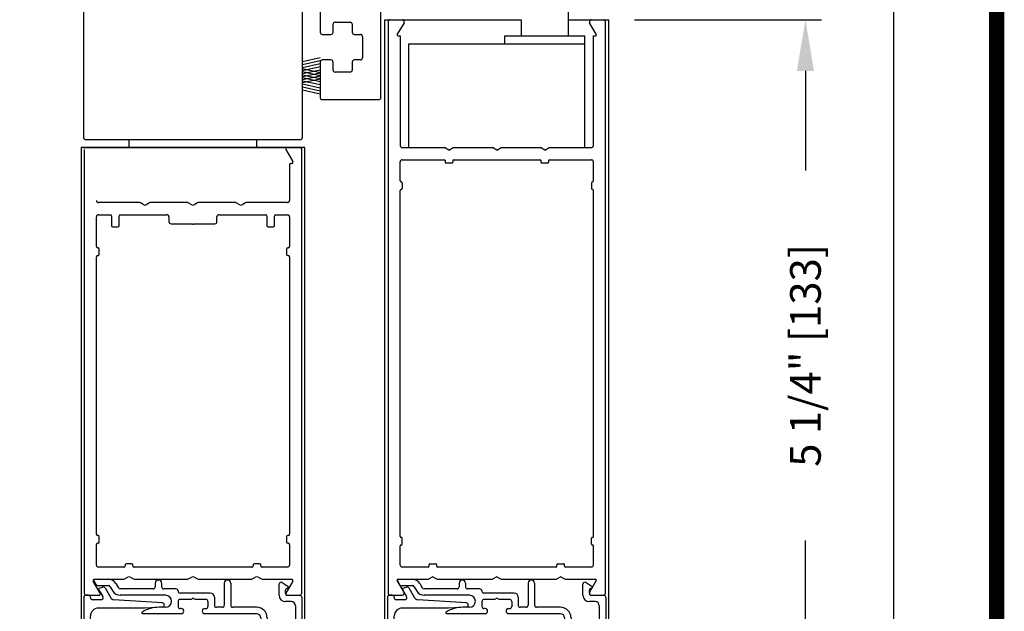
# Model space of a CAD drawing. Extents: x 0 to 12.5, y 0.1 to 10.5.
# Drawn here: x 5.6 to 7.6, y 6.2 to 7.4 of the extents above; entities that cross this region are included whole.
import ezdxf

# ---------------------------------------------------------------- set-up
doc = ezdxf.new("R2010")
doc.units = 0
doc.header["$MEASUREMENT"] = 0
doc.layers.get('0').update_dxf_attribs({"linetype": 'CONTINUOUS'})
doc.layers.get('DEFPOINTS').update_dxf_attribs({"linetype": 'CONTINUOUS'})
doc.styles.add('ROMANS', font='romans.shx', dxfattribs={"height": 0.06})
doc.dimstyles.get("Standard").update_dxf_attribs({"dimscale": 0, "dimtxt": 0.03125, "dimasz": 0.1, "dimexe": 0.03125, "dimexo": 0.05, "dimgap": 0.05, "dimtad": 0, "dimdec": 4, "dimlfac": 4, "dimzin": 4, "dimdsep": 46, "dimlunit": 5, "dimtxsty": 'ROMANS', "dimcen": 0.09, "dimadec": 0, "dimazin": 0, "dimtfac": 1, "dimtdec": 4, "dimtofl": 0, "dimtmove": 0, "dimatfit": 3, "dimfxl": 1, "dimfrac": 2, "dimtolj": 1, "dimtzin": 0, "dimarcsym": 0})

# ---------------------------------------------------------------- blocks, each defined once
blk = doc.blocks.new('*D19')
at = {"color": 0, "lineweight": -2}
for p, q in [((6.8421, 7.4042), (7.2076, 7.4042)), ((7.1764, 7.3042), (7.1764, 7.1094)), ((7.1764, 6.1917), (7.1764, 6.3865)), ((6.7794, 6.0917), (7.2076, 6.0917))]:
    blk.add_line(p, q, dxfattribs=at)
at = {"color": 0}
for points in [[(7.1597, 7.3042), (7.1931, 7.3042), (7.1764, 7.4042)], [(7.1597, 6.1917), (7.1931, 6.1917), (7.1764, 6.0917)]]:
    blk.add_solid(points, dxfattribs=at)
at = {"layer": 'DEFPOINTS', "color": 0}
for p in [(6.7921, 7.4042), (6.7294, 6.0917), (7.1764, 6.0917)]:
    blk.add_point(p, dxfattribs=at)
at = {"color": 0, "insert": (7.1764, 6.748), "char_height": 0.06, "attachment_point": 5, "rotation": 90, "style": 'ROMANS'}
blk.add_mtext('\\A1;5 1/4" [133]', dxfattribs=at)
blk = doc.blocks.new('Glazing System - ¼ Square (Top)')
at = {"ltscale": 0.25}
h = blk.add_hatch(color=256, dxfattribs=at)
edge = h.paths.add_edge_path()
edge.add_line((-0.0689, -0.1352), (-0.0951, -0.1282))
edge.add_line((-0.0951, -0.1282), (-0.0951, -0.1668))
edge.add_line((-0.0951, -0.1668), (-0.0689, -0.1598))
edge.add_ellipse((-0.0682, -0.1622), major_axis=(-0.00177, 0.00177), ratio=1, start_angle=225, end_angle=330, ccw=False)
edge.add_line((-0.0657, -0.1622), (-0.0657, -0.1874))
edge.add_ellipse((-0.0657, -0.1475), major_axis=(0, 0.0399), ratio=0.86485, start_angle=180, end_angle=360)
edge.add_line((-0.0657, -0.1076), (-0.0657, -0.1328))
edge.add_ellipse((-0.0682, -0.1328), major_axis=(-0.00177, 0.00177), ratio=1, start_angle=120, end_angle=225, ccw=False)
edge = h.paths.add_edge_path(flags=16)
edge.add_spline(control_points=[(-0.0595, -0.1147), (-0.0592, -0.1148), (-0.0588, -0.1149), (-0.049, -0.118), (-0.0408, -0.1276), (-0.0359, -0.1513), (-0.0395, -0.1647), (-0.0506, -0.1765), (-0.055, -0.179), (-0.0595, -0.1803)], knot_values=[3.372007, 3.372007, 3.372007, 3.372007, 3.410461, 3.410461, 4.476728, 4.476728, 5.542995, 5.542995, 6.052511, 6.052511, 6.052511, 6.052511], degree=3, periodic=0)
edge.add_line((-0.0595, -0.1803), (-0.0595, -0.1147))
h = blk.add_hatch(color=256, dxfattribs=at)
edge = h.paths.add_edge_path()
edge.add_line((0.0951, -0.1282), (0.0689, -0.1352))
edge.add_ellipse((0.0682, -0.1328), major_axis=(0.00177, -0.00177), ratio=1, start_angle=225, end_angle=330, ccw=False)
edge.add_line((0.0657, -0.1328), (0.0657, -0.1076))
edge.add_ellipse((0.0657, -0.1475), major_axis=(0, 0.0399), ratio=0.86485, start_angle=0, end_angle=180)
edge.add_line((0.0657, -0.1874), (0.0657, -0.1622))
edge.add_ellipse((0.0682, -0.1622), major_axis=(0.00177, -0.00177), ratio=1, start_angle=120, end_angle=225, ccw=False)
edge.add_line((0.0689, -0.1598), (0.0951, -0.1668))
edge.add_line((0.0951, -0.1668), (0.0951, -0.1282))
edge = h.paths.add_edge_path(flags=16)
edge.add_spline(control_points=[(0.0595, -0.1803), (0.055, -0.179), (0.0506, -0.1765), (0.0395, -0.1647), (0.0359, -0.1513), (0.0408, -0.1276), (0.049, -0.118), (0.0588, -0.1149), (0.0592, -0.1148), (0.0595, -0.1147)], knot_values=[3.372007, 3.372007, 3.372007, 3.372007, 3.881524, 3.881524, 4.94779, 4.94779, 6.014057, 6.014057, 6.052511, 6.052511, 6.052511, 6.052511], degree=3, periodic=0)
edge.add_line((0.0595, -0.1147), (0.0595, -0.1803))
for p, q in [((-0.1944, 0.0344), (-0.1899, 0.0265)), ((-0.1834, 0.0193), (-0.1765, 0.0218)), ((-0.1717, 0.02), (-0.1607, 0.001)), ((-0.1615, 0.0225), (-0.1566, 0.014)), ((-0.1507, 0.0287), (-0.1458, 0.0202)), ((-0.0738, 0.0292), (-0.0738, 0.0222)), ((-0.0612, 0.0292), (-0.0612, 0.0222)), ((0.0612, 0.0293), (0.0612, -0.0138)), ((0.0737, 0.0292), (0.0737, -0.0138)), ((0.1683, 0.0057), (0.1683, 0.0273)), ((0.1746, 0.0306), (0.186, 0.0227)), ((-0.2128, -0.1778), (-0.2128, 0.004)), ((-0.2043, 0.0057), (-0.211, 0.0057)), ((-0.2003, 0.001), (-0.2003, 0.0017)), ((-0.1843, 0.0168), (-0.1763, 0.003)), ((-0.0778, 0.0182), (-0.1423, 0.0182)), ((-0.0535, 0.0057), (-0.1423, 0.0057)), ((-0.0332, 0.0182), (-0.0572, 0.0182)), ((-0.0292, 0.0142), (-0.0292, 0.014)), ((0.0338, 0.01), (-0.0252, 0.01)), ((-0.0043, -0.0025), (0, 0)), ((0.0043, -0.0025), (0, 0)), ((0.0418, 0.002), (0.0418, -0.0138)), ((0.1808, 0.0097), (0.1808, 0.0155)), ((0.1848, 0.0057), (0.2087, 0.0057)), ((0.2127, 0.0017), (0.2127, -0.1777)), ((-0.1798, -0.003), (-0.1963, -0.003)), ((-0.0595, -0.0174), (-0.0942, -0.0193)), ((-0.0535, -0.0178), (-0.0662, -0.0178)), ((-0.0292, -0.0065), (-0.0292, -0.0162)), ((-0.0044, -0.0025), (-0.0252, -0.0025)), ((0.0253, -0.0025), (0.0043, -0.0025)), ((0.0292, -0.0065), (0.0292, -0.0162)), ((0.0572, -0.0178), (0.0458, -0.0178)), ((0.1245, -0.0178), (0.0777, -0.0178)), ((0.1922, -0.0068), (0.1808, -0.0068)), ((0.2002, -0.0148), (0.2002, -0.1613)), ((-0.2003, -0.1613), (-0.2003, -0.0348)), ((-0.0942, -0.0193), (-0.1848, -0.0193)), ((-0.023, -0.0303), (-0.098, -0.0303)), ((-0.023, -0.0203), (-0.0252, -0.0203)), ((0.023, -0.0203), (0.0253, -0.0203)), ((0.1245, -0.0303), (0.023, -0.0303)), ((0.1325, -0.0383), (0.1325, -0.1053)), ((0.145, -0.0383), (0.145, -0.1053)), ((-0.1055, -0.1133), (-0.0683, -0.1133)), ((-0.0657, -0.1328), (-0.0657, -0.1076)), ((-0.0595, -0.1803), (-0.0595, -0.1147)), ((0.0595, -0.1803), (0.0595, -0.1147)), ((0.0657, -0.1328), (0.0657, -0.1076)), ((0.1245, -0.1133), (0.0682, -0.1133)), ((-0.1095, -0.1613), (-0.1095, -0.1173)), ((-0.097, -0.1674), (-0.097, -0.1276)), ((-0.0951, -0.1282), (-0.0689, -0.1352)), ((-0.0951, -0.1668), (-0.0951, -0.1282)), ((-0.0939, -0.1252), (-0.0708, -0.1314)), ((-0.0657, -0.1275), (-0.0657, -0.1158)), ((0.0657, -0.1275), (0.0657, -0.1158)), ((0.0951, -0.1282), (0.0689, -0.1352)), ((0.0939, -0.1252), (0.0708, -0.1314)), ((0.0951, -0.1668), (0.0951, -0.1282)), ((0.097, -0.1674), (0.097, -0.1276)), ((0.1095, -0.1613), (0.1095, -0.1338)), ((0.1175, -0.1258), (0.1245, -0.1258)), ((-0.1923, -0.1693), (-0.1175, -0.1693)), ((-0.0951, -0.1668), (-0.0689, -0.1598)), ((-0.0939, -0.1698), (-0.0708, -0.1636)), ((-0.0657, -0.1874), (-0.0657, -0.1622)), ((-0.0657, -0.1793), (-0.0657, -0.1675)), ((0.0657, -0.1874), (0.0657, -0.1622)), ((0.0657, -0.1793), (0.0657, -0.1675)), ((0.0951, -0.1668), (0.0689, -0.1598)), ((0.0939, -0.1698), (0.0708, -0.1636)), ((0.1175, -0.1693), (0.1927, -0.1693)), ((-0.2088, -0.1818), (-0.0683, -0.1818)), ((0.0682, -0.1818), (0.2092, -0.1818))]:
    blk.add_line(p, q)
for p, q in [((-0.1929, 0.037), (-0.165, 0.037)), ((-0.1864, 0.0245), (-0.165, 0.0245)), ((-0.0595, -0.0094), (-0.1544, -0.003))]:
    blk.add_line(p, q, dxfattribs=at)
for centre, radius, start, end in [((-0.1929, 0.0352), 0.00175, 90, 210), ((-0.1864, 0.0285), 0.004, 210, 270), ((-0.165, 0.0205), 0.0165, 30, 90), ((-0.165, 0.0205), 0.004, 30, 90), ((-0.0598, -0.0134), 0.004, 273, 86.1016)]:
    blk.add_arc(centre, radius, start, end, dxfattribs=at)
for centre, radius, start, end in [((-0.1828, 0.0176), 0.00175, 110, 210), ((-0.1752, 0.018), 0.004, 30, 110), ((-0.1423, 0.0222), 0.004, 210, 270), ((-0.0778, 0.0222), 0.004, 270, 360), ((-0.0675, 0.0292), 0.00625, 0, 180), ((-0.0572, 0.0222), 0.004, 180, 270), ((0.0675, 0.0292), 0.00625, 0, 180), ((0.1723, 0.0273), 0.004, 55.2488, 180), ((0.1848, 0.0155), 0.004, 88.5286, 180), ((0.185, 0.0213), 0.00175, 268.5286, 55.2488), ((-0.211, 0.004), 0.00175, 90, 180), ((-0.2043, 0.0017), 0.004, 0, 90), ((-0.1963, 0.001), 0.004, 180, 270), ((-0.1798, 0.001), 0.004, 270, 30), ((-0.1538, 0.005), 0.008, 210, 266.1016), ((-0.1423, 0.0222), 0.0165, 210, 270), ((-0.0535, -0.006), 0.0117, 270, 90), ((-0.0332, 0.0142), 0.004, 360, 90), ((-0.0252, 0.014), 0.004, 180, 270), ((0.0338, 0.002), 0.008, 360, 90), ((0.1808, 0.0057), 0.0125, 180, 270), ((0.1848, 0.0097), 0.004, 180, 270), ((0.2087, 0.0017), 0.004, 0, 90), ((-0.0662, -0.0803), 0.0625, 90, 121.5863), ((-0.0252, -0.0065), 0.004, 90, 180), ((-0.0252, -0.0162), 0.004, 180, 270), ((0.0253, -0.0065), 0.004, 0, 90), ((0.0253, -0.0162), 0.004, 270, 0), ((0.0458, -0.0138), 0.004, 180, 270), ((0.0572, -0.0138), 0.004, 270, 0), ((0.0777, -0.0138), 0.004, 180, 270), ((0.1245, -0.0383), 0.0205, 0, 90), ((0.1922, -0.0148), 0.008, 0, 90), ((-0.1848, -0.0348), 0.0155, 90, 180), ((-0.098, -0.0285), 0.00175, 121.5863, 270), ((-0.023, -0.0252), 0.005, 270, 90), ((0.023, -0.0252), 0.005, 90, 270), ((0.1245, -0.0383), 0.008, 0, 90), ((-0.1055, -0.1173), 0.004, 90, 180), ((-0.0683, -0.1158), 0.0025, 360, 90), ((-0.0683, -0.1158), 0.0025, 360, 90), ((0.0682, -0.1158), 0.0025, 90, 180), ((0.1245, -0.1053), 0.008, 270, 0), ((0.1245, -0.1053), 0.0205, 270, 0), ((-0.0945, -0.1276), 0.0025, 75, 180), ((-0.0697, -0.1275), 0.004, 255, 360), ((-0.0683, -0.1328), 0.0025, 255, 0), ((0.0697, -0.1275), 0.004, 180, 285), ((0.0682, -0.1328), 0.0025, 180, 285), ((0.0945, -0.1276), 0.0025, 0, 105), ((0.1175, -0.1338), 0.008, 90, 180), ((-0.1923, -0.1613), 0.008, 180, 270), ((-0.1175, -0.1613), 0.008, 270, 0), ((-0.0945, -0.1674), 0.0025, 180, 285), ((-0.0697, -0.1675), 0.004, 0, 105), ((-0.0683, -0.1622), 0.0025, 0, 105), ((0.0682, -0.1622), 0.0025, 75, 180), ((0.0697, -0.1675), 0.004, 75, 180), ((0.0945, -0.1674), 0.0025, 255, 0), ((0.1175, -0.1613), 0.008, 180, 270), ((0.1922, -0.1613), 0.008, 270, 0), ((-0.2088, -0.1778), 0.004, 180, 270), ((-0.0683, -0.1793), 0.0025, 270, 0), ((-0.0683, -0.1793), 0.0025, 270, 0), ((0.0682, -0.1793), 0.0025, 180, 270), ((0.2087, -0.1778), 0.004, 270, 0)]:
    blk.add_arc(centre, radius, start, end)
blk.add_ellipse((-0.0657, -0.1475), major_axis=(0, 0.0399), ratio=0.86485, start_param=3.141593, end_param=6.283185)
at = {"extrusion": (0, 0, -1)}
blk.add_ellipse((0.0657, -0.1475), major_axis=(0, 0.0399), ratio=0.86485, start_param=3.141593, end_param=6.283185, dxfattribs=at)
for points in [[(-0.0595, -0.1803), (-0.055, -0.179), (-0.0506, -0.1765), (-0.0395, -0.1647), (-0.0359, -0.1513), (-0.0408, -0.1276), (-0.049, -0.118), (-0.0588, -0.1149), (-0.0592, -0.1148), (-0.0595, -0.1147)], [(0.0595, -0.1803), (0.055, -0.179), (0.0506, -0.1765), (0.0395, -0.1647), (0.0359, -0.1513), (0.0408, -0.1276), (0.049, -0.118), (0.0588, -0.1149), (0.0592, -0.1148), (0.0595, -0.1147)]]:
    blk.add_open_spline(points, degree=3, knots=[3.372007, 3.372007, 3.372007, 3.372007, 3.881524, 3.881524, 4.94779, 4.94779, 6.014057, 6.014057, 6.052511, 6.052511, 6.052511, 6.052511])
blk = doc.blocks.new('*D28')
at = {"color": 0, "lineweight": -2}
for p, q in [((6.8381, 9.1855), (7.3799, 9.1855)), ((7.3487, 9.0855), (7.3487, 6.0403)), ((7.3487, 2.7722), (7.3487, 5.8174)), ((7.1423, 2.6722), (7.3799, 2.6722))]:
    blk.add_line(p, q, dxfattribs=at)
at = {"color": 0}
for points in [[(7.332, 9.0855), (7.3653, 9.0855), (7.3487, 9.1855)], [(7.332, 2.7722), (7.3653, 2.7722), (7.3487, 2.6722)]]:
    blk.add_solid(points, dxfattribs=at)
at = {"layer": 'DEFPOINTS', "color": 0}
for p in [(6.7881, 9.1855), (7.0923, 2.6722), (7.3487, 2.6722)]:
    blk.add_point(p, dxfattribs=at)
at = {"color": 0, "insert": (7.3487, 5.9288), "char_height": 0.06, "attachment_point": 5, "rotation": 90, "style": 'ROMANS'}
blk.add_mtext('\\A1;"C"', dxfattribs=at)

msp = doc.modelspace()

# ---------------------------------------------------------------- linework, layer by layer
at = {"color": 7, "linetype": 'Continuous'}
for p, q in [((6.2282775, 7.5225162), (6.2282775, 7.3794752)), ((5.7658538, 7.4316002), (5.7658538, 7.1738502)), ((6.1933538, 7.1738502), (6.1933538, 7.4316002)), ((6.3467775, 7.2519752), (6.3467775, 7.4277252)), ((6.7134025, 7.4042252), (6.7134025, 7.4367252)), ((6.2532775, 7.3794752), (6.2532775, 7.3952252)), ((6.2532775, 7.3794752), (6.2532775, 7.3952252)), ((6.2572775, 7.3992252), (6.2867775, 7.3992252)), ((6.2907775, 7.3952252), (6.2907775, 7.3794752)), ((6.6207775, 7.4042252), (6.6207775, 7.3729752)), ((6.7134025, 7.3729752), (6.7134025, 7.4042252)), ((6.2322775, 7.3754752), (6.2492775, 7.3754752)), ((6.2532775, 7.3794752), (6.2532775, 7.3794752)), ((6.2532775, 7.3794752), (6.2532775, 7.3794752)), ((6.2947775, 7.3754752), (6.3067775, 7.3754752)), ((6.3107775, 7.3714752), (6.3107775, 7.3294752)), ((6.2282775, 7.3214752), (6.2282775, 7.2519752)), ((6.2492775, 7.3254752), (6.2322775, 7.3254752)), ((6.2492775, 7.3254752), (6.2492775, 7.3254752)), ((6.2532775, 7.3057252), (6.2532775, 7.3214752)), ((6.2532775, 7.3214752), (6.2532775, 7.3214752)), ((6.2532775, 7.3057252), (6.2532775, 7.3214752)), ((6.2532775, 7.3214752), (6.2532775, 7.3214752)), ((6.2907775, 7.3214752), (6.2907775, 7.3057252)), ((6.3067775, 7.3254752), (6.2947775, 7.3254752)), ((6.2867775, 7.3017252), (6.2572775, 7.3017252)), ((6.2322775, 7.2479752), (6.3427775, 7.2479752)), ((5.7698538, 7.1698502), (6.1893538, 7.1698502)), ((5.7648538, 7.1542252), (6.1943538, 7.1542252)), ((5.7648538, 7.1542252), (6.1943538, 7.1542252))]:
    msp.add_line(p, q, dxfattribs=at)
for p, q in [((6.35459, 5.9040869), (6.35459, 7.4042252)), ((6.35459, 7.4042252), (6.6207775, 7.4042252)), ((6.35459, 7.4042252), (6.6207775, 7.4042252)), ((6.36084, 7.4002252), (6.36084, 6.2832252)), ((6.36484, 7.4042252), (6.3884919, 7.4042252)), ((6.391956, 7.3982252), (6.3788935, 7.3756002)), ((6.7134025, 7.4042252), (6.79209, 7.4042252)), ((6.7134025, 7.4042252), (6.79209, 7.4042252)), ((6.7677865, 7.3756002), (6.754724, 7.3982252)), ((6.7581881, 7.4042252), (6.78184, 7.4042252)), ((6.78584, 6.2832252), (6.78584, 7.4002252)), ((6.79209, 5.9040869), (6.79209, 7.4042252)), ((6.380409, 7.3729752), (6.38459, 7.3729752)), ((6.38459, 7.3729752), (6.38459, 7.1582252)), ((6.588965, 7.3729752), (6.745215, 7.3729752)), ((6.588965, 7.3573502), (6.588965, 7.3729752)), ((6.745215, 7.3573502), (6.745215, 7.3729752)), ((6.76209, 7.1582252), (6.76209, 7.3729752)), ((6.76209, 7.3729752), (6.766271, 7.3729752)), ((6.401465, 7.3573502), (6.745215, 7.3573502)), ((6.401465, 7.1542252), (6.401465, 7.3573502)), ((6.588965, 7.3573502), (6.745215, 7.3573502)), ((6.745215, 7.1542252), (6.745215, 7.3573502)), ((6.1933538, 7.3225917), (6.2283457, 7.3302015)), ((6.1933538, 7.3167891), (6.2283457, 7.3243989)), ((6.1933538, 7.3107891), (6.2283457, 7.3183989)), ((6.1933538, 7.3047891), (6.2283457, 7.3123989)), ((6.1933538, 7.3085164), (6.2283457, 7.3009066)), ((6.1933538, 7.2987891), (6.2283457, 7.3063989)), ((6.1933538, 7.3027138), (6.2283457, 7.295104)), ((6.1933538, 7.2929866), (6.2283457, 7.3005964)), ((6.1933538, 7.2967138), (6.2283457, 7.289104)), ((6.1933538, 7.2869866), (6.2283457, 7.2945964)), ((6.1933538, 7.2909113), (6.2283457, 7.2833015)), ((6.1933538, 7.2811841), (6.2283457, 7.2887939)), ((6.1933538, 7.2849113), (6.2283457, 7.2773015)), ((6.1933538, 7.2789113), (6.2283457, 7.2713015)), ((6.1933538, 7.2729113), (6.2283457, 7.2653015)), ((6.1933538, 7.2671088), (6.2283457, 7.259499)), ((5.85459, 7.1542252), (5.85459, 7.1698502)), ((6.10459, 7.1542252), (6.10459, 7.1698502)), ((5.76084, 7.1542252), (5.76084, 5.9040869)), ((6.19834, 7.1542252), (5.76084, 7.1542252)), ((6.19834, 7.1542252), (5.76084, 7.1542252)), ((5.76709, 7.1502252), (5.76709, 6.2832252)), ((6.160793, 7.1504752), (6.1745051, 7.1267252)), ((6.19209, 6.2832252), (6.19209, 7.1502252)), ((6.19834, 5.9040869), (6.19834, 7.1542252)), ((6.38859, 7.1542252), (6.4709298, 7.1542252)), ((6.47959, 7.1492252), (6.4709298, 7.1542252)), ((6.47959, 7.1492252), (6.4882503, 7.1542252)), ((6.4882503, 7.1542252), (6.5646798, 7.1542252)), ((6.57334, 7.1492252), (6.5646798, 7.1542252)), ((6.57334, 7.1492252), (6.5820003, 7.1542252)), ((6.5820003, 7.1542252), (6.6584298, 7.1542252)), ((6.66709, 7.1492252), (6.6584298, 7.1542252)), ((6.66709, 7.1492252), (6.6757503, 7.1542252)), ((6.6757503, 7.1542252), (6.75809, 7.1542252)), ((6.16834, 7.1204752), (6.16834, 7.0507252)), ((6.17234, 7.1229752), (6.17084, 7.1229752)), ((6.38459, 7.0891002), (6.38459, 7.1264752)), ((6.38859, 7.1304752), (6.47034, 7.1304752)), ((6.47209, 7.1287252), (6.47209, 7.1259752)), ((6.47384, 7.1242252), (6.48534, 7.1242252)), ((6.48709, 7.1287252), (6.48709, 7.1259752)), ((6.48884, 7.1304752), (6.65784, 7.1304752)), ((6.65959, 7.1287252), (6.65959, 7.1259752)), ((6.66134, 7.1242252), (6.67284, 7.1242252)), ((6.67459, 7.1287252), (6.67459, 7.1259752)), ((6.67634, 7.1304752), (6.75809, 7.1304752)), ((6.76209, 7.0891002), (6.76209, 7.1264752)), ((6.38634, 7.0873502), (6.38659, 7.0873502)), ((6.38834, 7.0856002), (6.38834, 7.0741002)), ((6.75834, 7.0856002), (6.75834, 7.0741002)), ((6.76034, 7.0873502), (6.76009, 7.0873502)), ((6.38459, 6.3941002), (6.38459, 7.0706002)), ((6.38634, 7.0723502), (6.38659, 7.0723502)), ((6.76034, 7.0723502), (6.76009, 7.0723502)), ((6.76209, 6.3941002), (6.76209, 7.0706002)), ((5.8747682, 7.0467252), (5.79484, 7.0467252)), ((5.88334, 7.0423951), (5.8767682, 7.0461893)), ((5.8949118, 7.0461893), (5.88834, 7.0423951)), ((5.9685182, 7.0467252), (5.8969118, 7.0467252)), ((5.97709, 7.0423951), (5.9705182, 7.0461893)), ((5.9886618, 7.0461893), (5.98209, 7.0423951)), ((6.0622682, 7.0467252), (5.9906618, 7.0467252)), ((6.07084, 7.0423951), (6.0642682, 7.0461893)), ((6.0824118, 7.0461893), (6.07584, 7.0423951)), ((6.16434, 7.0467252), (6.0844118, 7.0467252)), ((5.79484, 7.0229752), (5.81784, 7.0229752)), ((5.83784, 7.0229752), (5.928715, 7.0229752)), ((6.030465, 7.0229752), (6.12134, 7.0229752)), ((6.14134, 7.0229752), (6.16434, 7.0229752)), ((5.79084, 6.9609752), (5.79084, 7.0189752)), ((5.82034, 7.0204752), (5.82034, 7.0017252)), ((5.83534, 7.0017252), (5.83534, 7.0204752)), ((5.932715, 7.0189752), (5.932715, 7.0094752)), ((5.936715, 7.0054752), (5.97834, 7.0054752)), ((5.98084, 7.0054752), (6.022465, 7.0054752)), ((6.026465, 7.0094752), (6.026465, 7.0189752)), ((6.12384, 7.0204752), (6.12384, 7.0017252)), ((6.13884, 7.0017252), (6.13884, 7.0204752)), ((6.16834, 7.0189752), (6.16834, 6.9609752)), ((5.82284, 6.9992252), (5.83284, 6.9992252)), ((6.12634, 6.9992252), (6.13634, 6.9992252)), ((5.79409, 6.9584752), (5.79334, 6.9584752)), ((5.79659, 6.9459752), (5.79659, 6.9559752)), ((6.16259, 6.9559752), (6.16259, 6.9459752)), ((6.16584, 6.9584752), (6.16509, 6.9584752)), ((5.79084, 6.3987252), (5.79084, 6.9409752)), ((5.79334, 6.9434752), (5.79409, 6.9434752)), ((6.16509, 6.9434752), (6.16584, 6.9434752)), ((6.16834, 6.9409752), (6.16834, 6.3987252)), ((5.79409, 6.3962252), (5.79334, 6.3962252)), ((5.79659, 6.3837252), (5.79659, 6.3937252)), ((6.16259, 6.3937252), (6.16259, 6.3837252)), ((6.16584, 6.3962252), (6.16509, 6.3962252)), ((6.38634, 6.3923502), (6.38659, 6.3923502)), ((6.38834, 6.3791002), (6.38834, 6.3906002)), ((6.75834, 6.3791002), (6.75834, 6.3906002)), ((6.76034, 6.3923502), (6.76009, 6.3923502)), ((5.79084, 6.3382252), (5.79084, 6.3787252)), ((5.79334, 6.3812252), (5.79409, 6.3812252)), ((6.16509, 6.3812252), (6.16584, 6.3812252)), ((6.16834, 6.3787252), (6.16834, 6.3382252)), ((6.38459, 6.3382252), (6.38459, 6.3756002)), ((6.38634, 6.3773502), (6.38659, 6.3773502)), ((6.76034, 6.3773502), (6.76009, 6.3773502)), ((6.76209, 6.3382252), (6.76209, 6.3756002)), ((5.84459, 6.3342252), (5.79484, 6.3342252)), ((5.84709, 6.3379752), (5.84709, 6.3367252)), ((5.85959, 6.3404752), (5.84959, 6.3404752)), ((5.86209, 6.3367252), (5.86209, 6.3379752)), ((6.09459, 6.3342252), (5.86459, 6.3342252)), ((6.09709, 6.3379752), (6.09709, 6.3367252)), ((6.10959, 6.3404752), (6.09959, 6.3404752)), ((6.11209, 6.3367252), (6.11209, 6.3379752)), ((6.16434, 6.3342252), (6.11459, 6.3342252)), ((6.43909, 6.3342252), (6.38859, 6.3342252)), ((6.44084, 6.3359752), (6.44084, 6.3387252)), ((6.44259, 6.3404752), (6.45409, 6.3404752)), ((6.45584, 6.3359752), (6.45584, 6.3387252)), ((6.68909, 6.3342252), (6.45759, 6.3342252)), ((6.69084, 6.3359752), (6.69084, 6.3387252)), ((6.69259, 6.3404752), (6.70409, 6.3404752)), ((6.70584, 6.3359752), (6.70584, 6.3387252)), ((6.75809, 6.3342252), (6.70759, 6.3342252)), ((5.8455182, 6.3110111), (5.85209, 6.3148053)), ((5.85709, 6.3148053), (5.8636618, 6.3110111)), ((5.9705182, 6.3110111), (5.97709, 6.3148053)), ((5.98209, 6.3148053), (5.9886618, 6.3110111)), ((6.0955182, 6.3110111), (6.10209, 6.3148053)), ((6.10709, 6.3148053), (6.1136618, 6.3110111)), ((6.44834, 6.3154752), (6.4396798, 6.3104752)), ((6.44834, 6.3154752), (6.4570003, 6.3104752)), ((6.57334, 6.3154752), (6.5646798, 6.3104752)), ((6.57334, 6.3154752), (6.5820003, 6.3104752)), ((6.69834, 6.3154752), (6.6896798, 6.3104752)), ((6.69834, 6.3154752), (6.7070003, 6.3104752)), ((5.798387, 6.2829752), (5.7846749, 6.3067252)), ((5.78684, 6.3104752), (5.8435182, 6.3104752)), ((5.8656618, 6.3104752), (5.9685182, 6.3104752)), ((5.9906618, 6.3104752), (6.0935182, 6.3104752)), ((6.1156618, 6.3104752), (6.17234, 6.3104752)), ((6.1745051, 6.3067252), (6.160793, 6.2829752)), ((6.391956, 6.2852252), (6.3788935, 6.3078502)), ((6.380409, 6.3104752), (6.4396798, 6.3104752)), ((6.4570003, 6.3104752), (6.5646798, 6.3104752)), ((6.5820003, 6.3104752), (6.6896798, 6.3104752)), ((6.7070003, 6.3104752), (6.766271, 6.3104752)), ((6.7677865, 6.3078502), (6.754724, 6.2852252)), ((5.77109, 6.2792252), (5.796222, 6.2792252)), ((6.1629581, 6.2792252), (6.18809, 6.2792252)), ((6.36484, 6.2792252), (6.3884919, 6.2792252)), ((6.7581881, 6.2792252), (6.78184, 6.2792252))]:
    msp.add_line(p, q)
at = {"const_width": 0.03}
msp.add_lwpolyline([(0.05, 10.45), (0.05, 0.2), (7.55, 0.2), (7.55, 10.45)], close=True, dxfattribs=at)
at = {"color": 7, "linetype": 'Continuous'}
for centre, start, end in [((6.2572775, 7.3952252), 90, 180), ((6.2867775, 7.3952252), 0, 90), ((6.2322775, 7.3794752), 180, 270), ((6.2492775, 7.3794752), 270, 0), ((6.2947775, 7.3794752), 180, 270), ((6.3067775, 7.3714752), 0, 90), ((6.2322775, 7.3214752), 90, 180), ((6.2492775, 7.3214752), 0, 90), ((6.2947775, 7.3214752), 90, 180), ((6.3067775, 7.3294752), 270, 0), ((6.2572775, 7.3057252), 180, 270), ((6.2867775, 7.3057252), 270, 0), ((6.2322775, 7.2519752), 180, 270), ((6.3427775, 7.2519752), 270, 0), ((5.7698538, 7.1738502), 180, 270), ((6.1893538, 7.1738502), 270, 0)]:
    msp.add_arc(centre, 0.004, start, end, dxfattribs=at)
for centre, radius, start, end in [((6.36484, 7.4002252), 0.004, 90, 180), ((6.3884919, 7.4002252), 0.004, 330, 90), ((6.7581881, 7.4002252), 0.004, 90, 210), ((6.78184, 7.4002252), 0.004, 360, 90), ((6.380409, 7.3747252), 0.00175, 150, 270), ((6.766271, 7.3747252), 0.00175, 270, 30), ((6.38859, 7.1582252), 0.004, 180, 270), ((6.75809, 7.1582252), 0.004, 270, 360), ((6.1629581, 7.1517252), 0.0025, 90, 210), ((6.18809, 7.1502252), 0.004, 0, 90), ((6.17084, 7.1204752), 0.0025, 90, 180), ((6.17234, 7.1254752), 0.0025, 270, 30), ((6.38859, 7.1264752), 0.004, 90, 180), ((6.47034, 7.1287252), 0.00175, 0, 90), ((6.47384, 7.1259752), 0.00175, 180, 270), ((6.48534, 7.1259752), 0.00175, 270, 0), ((6.48884, 7.1287252), 0.00175, 90, 180), ((6.65784, 7.1287252), 0.00175, 0, 90), ((6.66134, 7.1259752), 0.00175, 180, 270), ((6.67284, 7.1259752), 0.00175, 270, 0), ((6.67634, 7.1287252), 0.00175, 90, 180), ((6.75809, 7.1264752), 0.004, 0, 90), ((6.38634, 7.0891002), 0.00175, 180, 270), ((6.38659, 7.0856002), 0.00175, 0, 90), ((6.76009, 7.0856002), 0.00175, 90, 180), ((6.76034, 7.0891002), 0.00175, 270, 0), ((6.38634, 7.0706002), 0.00175, 90, 180), ((6.38659, 7.0741002), 0.00175, 270, 360), ((6.76009, 7.0741002), 0.00175, 180, 270), ((6.76034, 7.0706002), 0.00175, 0, 90), ((5.79484, 7.0507252), 0.004, 180, 270), ((5.8747682, 7.0427252), 0.004, 60, 90), ((5.88584, 7.0467252), 0.005, 240, 300), ((5.8969118, 7.0427252), 0.004, 90, 120), ((5.9685182, 7.0427252), 0.004, 60, 90), ((5.97959, 7.0467252), 0.005, 240, 300), ((5.9906618, 7.0427252), 0.004, 90, 120), ((6.0622682, 7.0427252), 0.004, 60, 90), ((6.07334, 7.0467252), 0.005, 240, 300), ((6.0844118, 7.0427252), 0.004, 90, 120), ((6.16434, 7.0507252), 0.004, 270, 0), ((5.79484, 7.0189752), 0.004, 90, 180), ((5.81784, 7.0204752), 0.0025, 0, 90), ((5.83784, 7.0204752), 0.0025, 90, 180), ((5.928715, 7.0189752), 0.004, 0, 90), ((6.030465, 7.0189752), 0.004, 90, 180), ((6.12134, 7.0204752), 0.0025, 0, 90), ((6.14134, 7.0204752), 0.0025, 90, 180), ((6.16434, 7.0189752), 0.004, 0, 90), ((5.936715, 7.0094752), 0.004, 180, 270), ((5.97959, 7.0054752), 0.00125, 180, 0), ((6.022465, 7.0094752), 0.004, 270, 0), ((5.82284, 7.0017252), 0.0025, 180, 270), ((5.83284, 7.0017252), 0.0025, 270, 0), ((6.12634, 7.0017252), 0.0025, 180, 270), ((6.13634, 7.0017252), 0.0025, 270, 0), ((5.79334, 6.9609752), 0.0025, 180, 270), ((5.79409, 6.9559752), 0.0025, 0, 90), ((5.79409, 6.9459752), 0.0025, 270, 0), ((6.16509, 6.9559752), 0.0025, 90, 180), ((6.16509, 6.9459752), 0.0025, 180, 270), ((6.16584, 6.9609752), 0.0025, 270, 0), ((5.79334, 6.9409752), 0.0025, 90, 180), ((6.16584, 6.9409752), 0.0025, 0, 90), ((5.79334, 6.3987252), 0.0025, 180, 270), ((5.79409, 6.3937252), 0.0025, 0, 90), ((6.16509, 6.3937252), 0.0025, 90, 180), ((6.16584, 6.3987252), 0.0025, 270, 0), ((6.38634, 6.3941002), 0.00175, 180, 270), ((6.38659, 6.3906002), 0.00175, 0, 90), ((6.76009, 6.3906002), 0.00175, 90, 180), ((6.76034, 6.3941002), 0.00175, 270, 0), ((5.79334, 6.3787252), 0.0025, 90, 180), ((5.79409, 6.3837252), 0.0025, 270, 0), ((6.16509, 6.3837252), 0.0025, 180, 270), ((6.16584, 6.3787252), 0.0025, 0, 90), ((6.38634, 6.3756002), 0.00175, 90, 180), ((6.38659, 6.3791002), 0.00175, 270, 0), ((6.76009, 6.3791002), 0.00175, 180, 270), ((6.76034, 6.3756002), 0.00175, 0, 90), ((5.79484, 6.3382252), 0.004, 180, 270), ((5.84459, 6.3367252), 0.0025, 270, 0), ((5.84959, 6.3379752), 0.0025, 90, 180), ((5.85959, 6.3379752), 0.0025, 0, 90), ((5.86459, 6.3367252), 0.0025, 180, 270), ((6.09459, 6.3367252), 0.0025, 270, 0), ((6.09959, 6.3379752), 0.0025, 90, 180), ((6.10959, 6.3379752), 0.0025, 0, 90), ((6.11459, 6.3367252), 0.0025, 180, 270), ((6.16434, 6.3382252), 0.004, 270, 0), ((6.38859, 6.3382252), 0.004, 180, 270), ((6.43909, 6.3359752), 0.00175, 270, 360), ((6.44259, 6.3387252), 0.00175, 90, 180), ((6.45409, 6.3387252), 0.00175, 360, 90), ((6.45759, 6.3359752), 0.00175, 180, 270), ((6.68909, 6.3359752), 0.00175, 270, 360), ((6.69259, 6.3387252), 0.00175, 90, 180), ((6.70409, 6.3387252), 0.00175, 360, 90), ((6.70759, 6.3359752), 0.00175, 180, 270), ((6.75809, 6.3382252), 0.004, 270, 0), ((5.8435182, 6.3144752), 0.004, 270, 300), ((5.85459, 6.3104752), 0.005, 60, 120), ((5.8656618, 6.3144752), 0.004, 240, 270), ((5.9685182, 6.3144752), 0.004, 270, 300), ((5.97959, 6.3104752), 0.005, 60, 120), ((5.9906618, 6.3144752), 0.004, 240, 270), ((6.0935182, 6.3144752), 0.004, 270, 300), ((6.10459, 6.3104752), 0.005, 60, 120), ((6.1156618, 6.3144752), 0.004, 240, 270), ((5.78684, 6.3079752), 0.0025, 90, 210), ((6.17234, 6.3079752), 0.0025, 330, 90), ((6.380409, 6.3087252), 0.00175, 90, 210), ((6.766271, 6.3087252), 0.00175, 330, 90), ((5.77109, 6.2832252), 0.004, 180, 270), ((5.796222, 6.2817252), 0.0025, 270, 30), ((6.1629581, 6.2817252), 0.0025, 150, 270), ((6.18809, 6.2832252), 0.004, 270, 0), ((6.36484, 6.2832252), 0.004, 180, 270), ((6.3884919, 6.2832252), 0.004, 270, 30), ((6.7581881, 6.2832252), 0.004, 150, 270), ((6.78184, 6.2832252), 0.004, 270, 0)]:
    msp.add_arc(centre, radius, start, end)

# ---------------------------------------------------------------- block references
for p in [(5.97959, 6.2734752), (6.57334, 6.2734752)]:
    msp.add_blockref('Glazing System - ¼ Square (Top)', p)

# ---------------------------------------------------------------- dimensions: what is measured, and where the dimension line sits
dim = msp.add_linear_dim(base=(7.348676, 2.6722167), p1=(6.78809, 9.1854752), p2=(7.0922968, 2.6722167), angle=90, text='"C"', dimstyle='STANDARD', override={"dimscale": 1, "dimpost": '"'})
dim.commit()
dim.dimension.update_dxf_attribs({"geometry": '*D28', "text_midpoint": (7.348676, 5.928846)})
dim = msp.add_linear_dim(base=(7.1763985, 6.0917252), p1=(6.79209, 7.4042252), p2=(6.7293665, 6.0917252), angle=90, dimstyle='STANDARD', override={"dimscale": 1, "dimpost": '"'})
dim.commit()
dim.dimension.update_dxf_attribs({"geometry": '*D19', "text_midpoint": (7.1763985, 6.7479752)})

doc.saveas('drawing.dxf')
